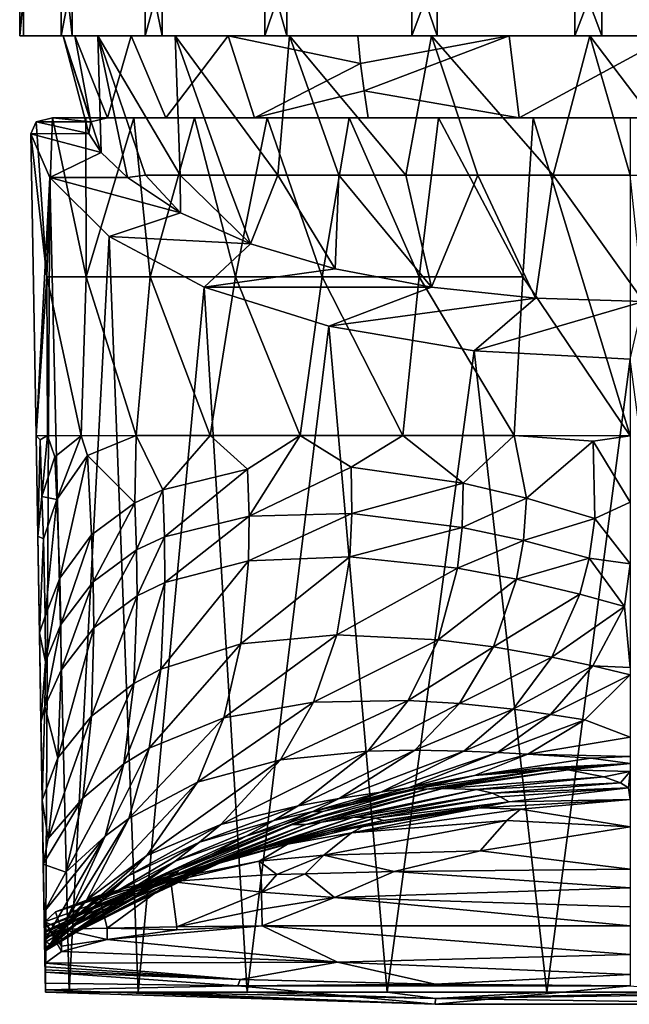
# Model space of a CAD drawing. Extents: x -35 to 135, y -202 to 0.
# Drawn here: x 78 to 100, y -59 to -23 of the extents above; entities that cross this region are included whole.
import ezdxf

# ---------------------------------------------------------------- set-up
doc = ezdxf.new("R2010")
doc.units = 0
doc.header["$MEASUREMENT"] = 0
doc.layers.add('LAYER00001', color=7, linetype='Continuous')

msp = doc.modelspace()

# ---------------------------------------------------------------- linework, layer by layer
at = {"layer": 'LAYER00001', "color": 253}
for points in [[(77.782, -8, 3.552), (77.648, -8, -2.574), (77.782, -24, 3.552)], [(77.782, -24, 3.552), (77.648, -8, -2.574), (77.648, -24, -2.574)], [(77.648, -8, -2.574), (79.171, -8, -8.509), (77.648, -24, -2.574)], [(77.648, -24, -2.574), (79.171, -8, -8.509), (79.171, -24, -8.509)], [(79.564, -8, 9.414), (77.782, -8, 3.552), (79.564, -24, 9.414)], [(79.564, -24, 9.414), (77.782, -8, 3.552), (77.782, -24, 3.552)], [(79.171, -8, -8.509), (82.239, -8, -13.813), (79.171, -24, -8.509)], [(79.171, -24, -8.509), (82.239, -8, -13.813), (82.239, -24, -13.813)], [(82.862, -8, 14.579), (79.564, -8, 9.414), (82.862, -24, 14.579)], [(82.862, -24, 14.579), (79.564, -8, 9.414), (79.564, -24, 9.414)], [(82.239, -8, -13.813), (86.625, -8, -18.093), (82.239, -24, -13.813)], [(82.239, -24, -13.813), (86.625, -8, -18.093), (86.625, -24, -18.093)], [(87.431, -8, 18.662), (82.862, -8, 14.579), (87.431, -24, 18.662)], [(87.431, -24, 18.662), (82.862, -8, 14.579), (82.862, -24, 14.579)], [(86.625, -8, -18.093), (92.002, -8, -21.031), (86.625, -24, -18.093)], [(86.625, -24, -18.093), (92.002, -8, -21.031), (92.002, -24, -21.031)], [(92.932, -8, 21.361), (87.431, -8, 18.662), (92.932, -24, 21.361)], [(92.932, -24, 21.361), (87.431, -8, 18.662), (87.431, -24, 18.662)], [(92.002, -8, -21.031), (97.973, -8, -22.408), (92.002, -24, -21.031)], [(92.002, -24, -21.031), (97.973, -8, -22.408), (97.973, -24, -22.408)], [(98.957, -8, 22.476), (92.932, -8, 21.361), (98.957, -24, 22.476)], [(98.957, -24, 22.476), (92.932, -8, 21.361), (92.932, -24, 21.361)], [(97.973, -8, -22.408), (104.093, -8, -22.124), (97.973, -24, -22.408)], [(97.973, -24, -22.408), (104.093, -8, -22.124), (104.093, -24, -22.124)], [(105.06, -8, 21.924), (98.957, -8, 22.476), (105.06, -24, 21.924)], [(105.06, -24, 21.924), (98.957, -8, 22.476), (98.957, -24, 22.476)], [(79.171, -24, -8.509), (79.664, -24, -4.42), (77.648, -24, -2.574)], [(77.648, -24, -2.574), (79.664, -24, -4.42), (79.242, -24, 1.489)], [(77.648, -24, -2.574), (79.242, -24, 1.489), (77.782, -24, 3.552)], [(77.782, -24, 3.552), (79.242, -24, 1.489), (80.503, -24, 7.277)], [(77.782, -24, 3.552), (80.503, -24, 7.277), (79.564, -24, 9.414)], [(79.664, -24, -4.42), (79.171, -24, -8.509), (81.733, -24, -9.97)], [(81.733, -24, -9.97), (79.171, -24, -8.509), (82.239, -24, -13.813)], [(80.637, -28.263, 2.734), (80.503, -24, 7.277), (79.242, -24, 1.489)], [(79.664, -24, -4.42), (80.258, -27.139, -2.996), (79.242, -24, 1.489)], [(79.242, -24, 1.489), (80.258, -27.139, -2.996), (80.182, -27.566, -0.082)], [(80.637, -28.263, 2.734), (79.242, -24, 1.489), (80.182, -27.566, -0.082)], [(79.564, -24, 9.414), (80.503, -24, 7.277), (83.342, -24, 12.475)], [(79.564, -24, 9.414), (83.342, -24, 12.475), (82.862, -24, 14.579)], [(81.733, -24, -9.97), (80.869, -27, -5.881), (79.664, -24, -4.42)], [(79.664, -24, -4.42), (80.869, -27, -5.881), (80.258, -27.139, -2.996)], [(83.342, -24, 12.475), (80.503, -24, 7.277), (83.523, -29.097, 9.876)], [(80.637, -28.263, 2.734), (81.592, -29.184, 5.357), (80.503, -24, 7.277)], [(80.503, -24, 7.277), (81.592, -29.184, 5.357), (82.253, -29.097, 7.351)], [(83.523, -29.097, 9.876), (80.503, -24, 7.277), (82.253, -29.097, 7.351)], [(82.998, -27, -10.56), (80.869, -27, -5.881), (81.733, -24, -9.97)], [(81.733, -24, -9.97), (82.239, -24, -13.813), (85.281, -24, -14.713)], [(82.998, -27, -10.56), (81.733, -24, -9.97), (85.281, -24, -14.713)], [(85.281, -24, -14.713), (82.239, -24, -13.813), (86.625, -24, -18.093)], [(82.862, -24, 14.579), (83.342, -24, 12.475), (87.532, -24, 16.662)], [(82.862, -24, 14.579), (87.532, -24, 16.662), (87.431, -24, 18.662)], [(82.998, -27, -10.56), (85.281, -24, -14.713), (86.248, -27, -14.541)], [(87.1, -29.097, 14.233), (87.532, -24, 16.662), (83.342, -24, 12.475)], [(85.151, -29.097, 12.186), (83.342, -24, 12.475), (83.523, -29.097, 9.876)], [(85.151, -29.097, 12.186), (87.1, -29.097, 14.233), (83.342, -24, 12.475)], [(90.023, -24, -18.263), (90.13, -25.011, -18.067), (85.281, -24, -14.713)], [(85.281, -24, -14.713), (90.13, -25.011, -18.067), (86.248, -27, -14.541)], [(85.281, -24, -14.713), (86.625, -24, -18.093), (90.023, -24, -18.263)], [(90.023, -24, -18.263), (86.625, -24, -18.093), (92.002, -24, -21.031)], [(89.328, -29.097, 15.972), (87.532, -24, 16.662), (87.1, -29.097, 14.233)], [(87.431, -24, 18.662), (87.532, -24, 16.662), (92.731, -24, 19.5)], [(87.431, -24, 18.662), (92.731, -24, 19.5), (92.932, -24, 21.361)], [(92.731, -24, 19.5), (87.532, -24, 16.662), (91.787, -29.097, 17.365)], [(87.532, -24, 16.662), (89.328, -29.097, 15.972), (91.787, -29.097, 17.365)], [(90.13, -25.011, -18.067), (90.023, -24, -18.263), (95.572, -24, -20.334)], [(90.023, -24, -18.263), (92.002, -24, -21.031), (95.572, -24, -20.334)], [(90.13, -25.011, -18.067), (95.572, -24, -20.334), (90.257, -26.011, -17.834)], [(95.572, -24, -20.334), (95.934, -27, -19.597), (90.257, -26.011, -17.834)], [(92.731, -24, 19.5), (91.787, -29.097, 17.365), (94.424, -29.097, 18.382)], [(95.572, -24, -20.334), (92.002, -24, -21.031), (97.973, -24, -22.408)], [(98.52, -24, 20.758), (92.731, -24, 19.5), (97.181, -29.097, 19.001)], [(97.181, -29.097, 19.001), (92.731, -24, 19.5), (94.424, -29.097, 18.382)], [(92.932, -24, 21.361), (92.731, -24, 19.5), (98.52, -24, 20.758)], [(92.932, -24, 21.361), (98.52, -24, 20.758), (98.957, -24, 22.476)], [(95.572, -24, -20.334), (101.481, -24, -20.758), (95.934, -27, -19.597)], [(95.572, -24, -20.334), (97.973, -24, -22.408), (101.481, -24, -20.758)], [(101.481, -24, -20.758), (101.816, -27, -19.932), (95.934, -27, -19.597)], [(100, -29.097, 19.209), (98.52, -24, 20.758), (97.181, -29.097, 19.001)], [(101.481, -24, -20.758), (97.973, -24, -22.408), (104.093, -24, -22.124)], [(102.395, -29.097, 19.059), (104.428, -24, 20.334), (98.52, -24, 20.758)], [(100, -29.097, 19.209), (102.395, -29.097, 19.059), (98.52, -24, 20.758)], [(98.957, -24, 22.476), (98.52, -24, 20.758), (104.428, -24, 20.334)], [(98.957, -24, 22.476), (104.428, -24, 20.334), (105.06, -24, 21.924)], [(90.13, -25.011, -18.067), (90.257, -26.011, -17.834), (86.248, -27, -14.541)], [(86.248, -27, -14.541), (90.257, -26.011, -17.834), (90.404, -27, -17.564)], [(95.934, -27, -19.597), (90.404, -27, -17.564), (90.257, -26.011, -17.834)], [(80.258, -27.139, -2.996), (78.844, -27, -5.881), (78.25, -27.143, -2.953)], [(78.844, -27, -5.881), (78.637, -32.816, -4.661), (78.25, -27.143, -2.953)], [(78.844, -27, -5.881), (80.083, -32.816, -9.113), (78.637, -32.816, -4.661)], [(80.869, -27, -5.881), (78.844, -27, -5.881), (80.258, -27.139, -2.996)], [(80.07, -27, -9.241), (80.083, -32.816, -9.113), (78.844, -27, -5.881)], [(80.869, -27, -5.881), (80.07, -27, -9.241), (78.844, -27, -5.881)], [(82.998, -27, -10.56), (81.821, -27, -12.357), (80.07, -27, -9.241)], [(82.998, -27, -10.56), (80.07, -27, -9.241), (80.869, -27, -5.881)], [(80.07, -27, -9.241), (81.821, -27, -12.357), (80.083, -32.816, -9.113)], [(80.083, -32.816, -9.113), (81.821, -27, -12.357), (82.421, -32.816, -13.157)], [(86.248, -27, -14.541), (84.051, -27, -15.149), (81.821, -27, -12.357)], [(86.248, -27, -14.541), (81.821, -27, -12.357), (82.998, -27, -10.56)], [(81.821, -27, -12.357), (84.051, -27, -15.149), (82.421, -32.816, -13.157)], [(82.421, -32.816, -13.157), (84.051, -27, -15.149), (85.546, -32.816, -16.612)], [(86.248, -27, -14.541), (86.703, -27, -17.543), (84.051, -27, -15.149)], [(84.051, -27, -15.149), (86.703, -27, -17.543), (85.546, -32.816, -16.612)], [(85.546, -32.816, -16.612), (86.703, -27, -17.543), (88.726, -32.816, -18.976)], [(90.404, -27, -17.564), (86.703, -27, -17.543), (86.248, -27, -14.541)], [(86.703, -27, -17.543), (89.706, -27, -19.475), (88.726, -32.816, -18.976)], [(86.703, -27, -17.543), (90.404, -27, -17.564), (89.706, -27, -19.475)], [(88.726, -32.816, -18.976), (89.706, -27, -19.475), (92.273, -32.816, -20.721)], [(89.706, -27, -19.475), (92.981, -27, -20.893), (92.273, -32.816, -20.721)], [(89.706, -27, -19.475), (90.404, -27, -17.564), (95.934, -27, -19.597)], [(89.706, -27, -19.475), (95.934, -27, -19.597), (92.981, -27, -20.893)], [(92.273, -32.816, -20.721), (92.981, -27, -20.893), (96.073, -32.816, -21.791)], [(92.981, -27, -20.893), (96.443, -27, -21.759), (96.073, -32.816, -21.791)], [(92.981, -27, -20.893), (95.934, -27, -19.597), (96.443, -27, -21.759)], [(96.443, -27, -21.759), (95.934, -27, -19.597), (101.816, -27, -19.932)], [(96.073, -32.816, -21.791), (96.443, -27, -21.759), (100, -38.631, -22.253)], [(100, -38.631, -22.253), (96.443, -27, -21.759), (100, -27, -22.05)], [(96.443, -27, -21.759), (101.816, -27, -19.932), (100, -27, -22.05)], [(80.182, -27.566, -0.082), (78.25, -27.143, -2.953), (78.06, -27.582, 0)], [(78.06, -27.582, 0), (78.25, -27.143, -2.953), (78.637, -32.816, -4.661)], [(80.258, -27.139, -2.996), (78.25, -27.143, -2.953), (80.182, -27.566, -0.082)], [(80.182, -27.566, -0.082), (78.06, -27.582, 0), (80.637, -28.263, 2.734)], [(80.637, -28.263, 2.734), (78.06, -27.582, 0), (78.752, -29.184, 5.357)], [(78.06, -27.582, 0), (78.247, -38.631, 0), (78.752, -29.184, 5.357)], [(78.06, -27.582, 0), (78.637, -32.816, -4.661), (78.247, -38.631, 0)], [(81.592, -29.184, 5.357), (80.637, -28.263, 2.734), (78.752, -29.184, 5.357)], [(78.752, -29.184, 5.357), (78.247, -38.631, 0), (78.592, -59, 0)], [(79.459, -59, 6.031), (78.752, -29.184, 5.357), (78.592, -59, 0)], [(78.752, -29.184, 5.357), (83.533, -30.477, 8.555), (81.592, -29.184, 5.357)], [(80.919, -31.343, 10.7), (83.533, -30.477, 8.555), (78.752, -29.184, 5.357)], [(79.459, -59, 6.031), (80.919, -31.343, 10.7), (78.752, -29.184, 5.357)], [(81.592, -29.184, 5.357), (83.533, -30.477, 8.555), (82.253, -29.097, 7.351)], [(83.523, -29.097, 9.876), (82.253, -29.097, 7.351), (83.533, -30.477, 8.555)], [(86.101, -31.605, 11.347), (83.523, -29.097, 9.876), (83.533, -30.477, 8.555)], [(86.101, -31.605, 11.347), (85.151, -29.097, 12.186), (83.523, -29.097, 9.876)], [(86.101, -31.605, 11.347), (87.1, -29.097, 14.233), (85.151, -29.097, 12.186)], [(86.101, -31.605, 11.347), (89.202, -32.525, 13.625), (87.1, -29.097, 14.233)], [(87.1, -29.097, 14.233), (89.202, -32.525, 13.625), (89.328, -29.097, 15.972)], [(89.202, -32.525, 13.625), (92.723, -33.2, 15.296), (89.328, -29.097, 15.972)], [(89.328, -29.097, 15.972), (92.723, -33.2, 15.296), (91.787, -29.097, 17.365)], [(91.787, -29.097, 17.365), (92.723, -33.2, 15.296), (94.424, -29.097, 18.382)], [(94.424, -29.097, 18.382), (92.723, -33.2, 15.296), (96.533, -33.603, 16.293)], [(97.181, -29.097, 19.001), (94.424, -29.097, 18.382), (96.533, -33.603, 16.293)], [(100.482, -33.715, 16.571), (97.181, -29.097, 19.001), (96.533, -33.603, 16.293)], [(100.482, -33.715, 16.571), (100, -29.097, 19.209), (97.181, -29.097, 19.001)], [(86.101, -31.605, 11.347), (83.533, -30.477, 8.555), (80.919, -31.343, 10.7)], [(79.459, -59, 6.031), (81.991, -59, 11.574), (80.919, -31.343, 10.7)], [(86.101, -31.605, 11.347), (80.919, -31.343, 10.7), (84.403, -33.199, 15.295)], [(80.919, -31.343, 10.7), (81.991, -59, 11.574), (84.403, -33.199, 15.295)], [(86.101, -31.605, 11.347), (84.403, -33.199, 15.295), (89.202, -32.525, 13.625)], [(84.403, -33.199, 15.295), (92.723, -33.2, 15.296), (89.202, -32.525, 13.625)], [(78.637, -32.816, -4.661), (78.665, -38.629, -4.343), (78.247, -38.631, 0)], [(80.083, -32.816, -9.113), (79.903, -38.631, -8.516), (78.637, -32.816, -4.661)], [(79.903, -38.631, -8.516), (78.665, -38.629, -4.343), (78.637, -32.816, -4.661)], [(81.914, -38.625, -12.363), (79.903, -38.631, -8.516), (80.083, -32.816, -9.113)], [(81.914, -38.625, -12.363), (80.083, -32.816, -9.113), (82.421, -32.816, -13.157)], [(81.914, -38.625, -12.363), (82.421, -32.816, -13.157), (84.619, -38.625, -15.735)], [(84.619, -38.625, -15.735), (82.421, -32.816, -13.157), (85.546, -32.816, -16.612)], [(84.619, -38.625, -15.735), (85.546, -32.816, -16.612), (87.915, -38.63, -18.503)], [(87.915, -38.63, -18.503), (85.546, -32.816, -16.612), (88.726, -32.816, -18.976)], [(87.915, -38.63, -18.503), (88.726, -32.816, -18.976), (91.672, -38.627, -20.558)], [(91.672, -38.627, -20.558), (88.726, -32.816, -18.976), (92.273, -32.816, -20.721)], [(91.672, -38.627, -20.558), (92.273, -32.816, -20.721), (95.75, -38.624, -21.825)], [(95.75, -38.624, -21.825), (92.273, -32.816, -20.721), (96.073, -32.816, -21.791)], [(95.75, -38.624, -21.825), (96.073, -32.816, -21.791), (100, -38.631, -22.253)], [(84.403, -33.199, 15.295), (81.991, -59, 11.574), (85.981, -59, 16.179)], [(88.963, -34.625, 18.823), (92.723, -33.2, 15.296), (84.403, -33.199, 15.295)], [(84.403, -33.199, 15.295), (85.981, -59, 16.179), (88.963, -34.625, 18.823)], [(88.963, -34.625, 18.823), (96.533, -33.603, 16.293), (92.723, -33.2, 15.296)], [(94.284, -35.522, 21.043), (96.533, -33.603, 16.293), (88.963, -34.625, 18.823)], [(100.482, -33.715, 16.571), (96.533, -33.603, 16.293), (94.284, -35.522, 21.043)], [(100, -35.828, 21.8), (100.482, -33.715, 16.571), (94.284, -35.522, 21.043)], [(88.963, -34.625, 18.823), (85.981, -59, 16.179), (91.107, -59, 19.473)], [(88.963, -34.625, 18.823), (91.107, -59, 19.473), (94.284, -35.522, 21.043)], [(94.284, -35.522, 21.043), (91.107, -59, 19.473), (96.953, -59, 21.19)], [(94.284, -35.522, 21.043), (96.953, -59, 21.19), (100, -35.828, 21.8)], [(100, -35.828, 21.8), (96.953, -59, 21.19), (103.047, -59, 21.19)], [(78.665, -38.629, -4.343), (78.394, -38.789, -2.562), (78.247, -38.631, 0)], [(78.247, -38.631, 0), (78.309, -42.311, -0.363), (78.592, -59, 0)], [(78.309, -42.311, -0.363), (78.247, -38.631, 0), (78.394, -38.789, -2.562)], [(78.463, -40.857, -2.822), (78.309, -42.311, -0.363), (78.394, -38.789, -2.562)], [(78.665, -38.629, -4.343), (78.463, -40.857, -2.822), (78.394, -38.789, -2.562)], [(78.665, -38.629, -4.343), (78.933, -39.4, -5.496), (78.463, -40.857, -2.822)], [(79.903, -38.631, -8.516), (78.933, -39.4, -5.496), (78.665, -38.629, -4.343)], [(79.903, -38.631, -8.516), (79.002, -40.97, -5.674), (78.933, -39.4, -5.496)], [(79.903, -38.631, -8.516), (80.135, -39.355, -9.049), (79.002, -40.97, -5.674)], [(81.914, -38.625, -12.363), (80.135, -39.355, -9.049), (79.903, -38.631, -8.516)], [(81.914, -38.625, -12.363), (81.859, -41.089, -12.312), (80.135, -39.355, -9.049)], [(81.914, -38.625, -12.363), (82.886, -40.609, -13.774), (81.859, -41.089, -12.312)], [(81.914, -38.625, -12.363), (84.619, -38.625, -15.735), (82.886, -40.609, -13.774)], [(85.989, -39.858, -17.058), (82.886, -40.609, -13.774), (84.619, -38.625, -15.735)], [(87.915, -38.63, -18.503), (85.989, -39.858, -17.058), (84.619, -38.625, -15.735)], [(87.915, -38.63, -18.503), (86.045, -41.573, -17.274), (85.989, -39.858, -17.058)], [(87.915, -38.63, -18.503), (89.779, -39.788, -19.694), (86.045, -41.573, -17.274)], [(87.915, -38.63, -18.503), (91.672, -38.627, -20.558), (89.779, -39.788, -19.694)], [(89.779, -39.788, -19.694), (91.672, -38.627, -20.558), (93.888, -40.372, -21.483)], [(91.672, -38.627, -20.558), (95.75, -38.624, -21.825), (93.888, -40.372, -21.483)], [(93.888, -40.372, -21.483), (95.75, -38.624, -21.825), (96.202, -40.921, -22.133)], [(95.75, -38.624, -21.825), (100, -38.631, -22.253), (98.643, -38.835, -22.214)], [(96.202, -40.921, -22.133), (95.75, -38.624, -21.825), (98.643, -38.835, -22.214)], [(96.202, -40.921, -22.133), (98.643, -38.835, -22.214), (98.705, -41.658, -22.604)], [(100, -38.631, -22.253), (100, -41.066, -22.504), (98.643, -38.835, -22.214)], [(98.643, -38.835, -22.214), (100, -41.066, -22.504), (98.705, -41.658, -22.604)], [(79.002, -40.97, -5.674), (78.463, -40.857, -2.822), (78.933, -39.4, -5.496)], [(79.002, -40.97, -5.674), (80.135, -39.355, -9.049), (79.117, -43.845, -6.014)], [(79.117, -43.845, -6.014), (80.135, -39.355, -9.049), (80.277, -42.257, -9.362)], [(81.859, -41.089, -12.312), (80.277, -42.257, -9.362), (80.135, -39.355, -9.049)], [(82.947, -42.329, -13.986), (82.886, -40.609, -13.774), (85.989, -39.858, -17.058)], [(86.045, -41.573, -17.274), (82.947, -42.329, -13.986), (85.989, -39.858, -17.058)], [(86.045, -41.573, -17.274), (89.779, -39.788, -19.694), (89.812, -41.481, -19.932)], [(89.779, -39.788, -19.694), (93.888, -40.372, -21.483), (89.812, -41.481, -19.932)], [(82.886, -40.609, -13.774), (81.921, -42.81, -12.523), (81.859, -41.089, -12.312)], [(82.947, -42.329, -13.986), (81.921, -42.81, -12.523), (82.886, -40.609, -13.774)], [(89.812, -41.481, -19.932), (93.888, -40.372, -21.483), (93.848, -41.992, -21.79)], [(93.848, -41.992, -21.79), (93.888, -40.372, -21.483), (96.202, -40.921, -22.133)], [(78.515, -42.408, -3.017), (78.309, -42.311, -0.363), (78.463, -40.857, -2.822)], [(79.002, -40.97, -5.674), (78.515, -42.408, -3.017), (78.463, -40.857, -2.822)], [(78.585, -45.239, -3.398), (78.515, -42.408, -3.017), (79.002, -40.97, -5.674)], [(78.585, -45.239, -3.398), (79.002, -40.97, -5.674), (79.117, -43.845, -6.014)], [(96.093, -42.472, -22.506), (93.848, -41.992, -21.79), (96.202, -40.921, -22.133)], [(98.705, -41.658, -22.604), (96.093, -42.472, -22.506), (96.202, -40.921, -22.133)], [(100, -43.326, -23.212), (98.705, -41.658, -22.604), (100, -41.066, -22.504)], [(80.277, -42.257, -9.362), (81.859, -41.089, -12.312), (80.337, -43.977, -9.575)], [(81.859, -41.089, -12.312), (81.921, -42.81, -12.523), (80.337, -43.977, -9.575)], [(86.045, -41.573, -17.274), (82.96, -44.002, -14.242), (82.947, -42.329, -13.986)], [(86.025, -43.213, -17.563), (82.96, -44.002, -14.242), (86.045, -41.573, -17.274)], [(89.734, -43.063, -20.275), (86.025, -43.213, -17.563), (89.812, -41.481, -19.932)], [(86.025, -43.213, -17.563), (86.045, -41.573, -17.274), (89.812, -41.481, -19.932)], [(89.734, -43.063, -20.275), (89.812, -41.481, -19.932), (93.848, -41.992, -21.79)], [(96.093, -42.472, -22.506), (98.705, -41.658, -22.604), (98.5, -43.113, -23.068)], [(100, -43.326, -23.212), (98.5, -43.113, -23.068), (98.705, -41.658, -22.604)], [(93.672, -43.476, -22.227), (89.734, -43.063, -20.275), (93.848, -41.992, -21.79)], [(93.672, -43.476, -22.227), (93.848, -41.992, -21.79), (96.093, -42.472, -22.506)], [(78.592, -59, 0), (78.309, -42.311, -0.363), (78.369, -45.851, -1.436)], [(78.369, -45.851, -1.436), (78.309, -42.311, -0.363), (78.515, -42.408, -3.017)], [(78.369, -45.851, -1.436), (78.515, -42.408, -3.017), (78.585, -45.239, -3.398)], [(79.16, -45.547, -6.243), (79.117, -43.845, -6.014), (80.277, -42.257, -9.362)], [(80.337, -43.977, -9.575), (79.16, -45.547, -6.243), (80.277, -42.257, -9.362)], [(81.921, -42.81, -12.523), (82.947, -42.329, -13.986), (81.944, -44.492, -12.771)], [(82.947, -42.329, -13.986), (82.96, -44.002, -14.242), (81.944, -44.492, -12.771)], [(95.842, -43.883, -23.012), (93.672, -43.476, -22.227), (96.093, -42.472, -22.506)], [(98.5, -43.113, -23.068), (95.842, -43.883, -23.012), (96.093, -42.472, -22.506)], [(80.366, -45.665, -9.817), (80.337, -43.977, -9.575), (81.921, -42.81, -12.523)], [(81.944, -44.492, -12.771), (80.366, -45.665, -9.817), (81.921, -42.81, -12.523)], [(86.025, -43.213, -17.563), (85.742, -46.25, -18.37), (82.813, -47.175, -14.921)], [(86.025, -43.213, -17.563), (82.813, -47.175, -14.921), (82.96, -44.002, -14.242)], [(89.265, -45.916, -21.258), (85.742, -46.25, -18.37), (89.734, -43.063, -20.275)], [(89.734, -43.063, -20.275), (85.742, -46.25, -18.37), (86.025, -43.213, -17.563)], [(89.734, -43.063, -20.275), (93.672, -43.476, -22.227), (89.265, -45.916, -21.258)], [(95.842, -43.883, -23.012), (98.5, -43.113, -23.068), (98.156, -44.432, -23.661)], [(99.796, -44.888, -24.014), (98.156, -44.432, -23.661), (98.5, -43.113, -23.068)], [(100, -43.326, -23.212), (99.796, -44.888, -24.014), (98.5, -43.113, -23.068)], [(92.971, -46.099, -23.428), (89.265, -45.916, -21.258), (93.672, -43.476, -22.227)], [(93.672, -43.476, -22.227), (95.842, -43.883, -23.012), (92.971, -46.099, -23.428)], [(100, -43.326, -23.212), (100, -47.115, -25.768), (99.796, -44.888, -24.014)], [(78.585, -45.239, -3.398), (79.117, -43.845, -6.014), (78.596, -46.909, -3.658)], [(79.16, -45.547, -6.243), (78.596, -46.909, -3.658), (79.117, -43.845, -6.014)], [(92.971, -46.099, -23.428), (95.842, -43.883, -23.012), (94.994, -46.36, -24.353)], [(95.842, -43.883, -23.012), (98.156, -44.432, -23.661), (94.994, -46.36, -24.353)], [(79.17, -47.217, -6.503), (79.16, -45.547, -6.243), (80.337, -43.977, -9.575)], [(80.366, -45.665, -9.817), (79.17, -47.217, -6.503), (80.337, -43.977, -9.575)], [(82.96, -44.002, -14.242), (82.813, -47.175, -14.921), (81.832, -47.7, -13.415)], [(81.944, -44.492, -12.771), (82.96, -44.002, -14.242), (81.832, -47.7, -13.415)], [(80.366, -45.665, -9.817), (81.944, -44.492, -12.771), (80.283, -48.902, -10.434)], [(81.944, -44.492, -12.771), (81.832, -47.7, -13.415), (80.283, -48.902, -10.434)], [(94.994, -46.36, -24.353), (98.156, -44.432, -23.661), (97.132, -46.735, -25.168)], [(97.132, -46.735, -25.168), (98.156, -44.432, -23.661), (99.796, -44.888, -24.014)], [(97.132, -46.735, -25.168), (99.796, -44.888, -24.014), (98.633, -47.052, -25.652)], [(99.796, -44.888, -24.014), (100, -47.115, -25.768), (98.633, -47.052, -25.652)], [(78.369, -45.851, -1.436), (78.585, -45.239, -3.398), (78.596, -46.909, -3.658)], [(79.16, -45.547, -6.243), (78.57, -48.543, -3.951), (78.596, -46.909, -3.658)], [(79.17, -47.217, -6.503), (78.57, -48.543, -3.951), (79.16, -45.547, -6.243)], [(80.283, -48.902, -10.434), (79.05, -50.417, -7.155), (80.366, -45.665, -9.817)], [(80.366, -45.665, -9.817), (79.05, -50.417, -7.155), (79.17, -47.217, -6.503)], [(78.425, -49.113, -3.18), (78.592, -59, 0), (78.369, -45.851, -1.436)], [(78.369, -45.851, -1.436), (78.596, -46.909, -3.658), (78.425, -49.113, -3.18)], [(88.409, -48.386, -22.605), (85.121, -48.954, -19.495), (89.265, -45.916, -21.258)], [(85.121, -48.954, -19.495), (85.742, -46.25, -18.37), (89.265, -45.916, -21.258)], [(88.409, -48.386, -22.605), (89.265, -45.916, -21.258), (92.971, -46.099, -23.428)], [(88.409, -48.386, -22.605), (92.971, -46.099, -23.428), (91.867, -48.323, -25.01)], [(92.971, -46.099, -23.428), (94.994, -46.36, -24.353), (91.867, -48.323, -25.01)], [(85.121, -48.954, -19.495), (82.384, -50.068, -15.865), (85.742, -46.25, -18.37)], [(85.742, -46.25, -18.37), (82.384, -50.068, -15.865), (82.813, -47.175, -14.921)], [(91.867, -48.323, -25.01), (94.994, -46.36, -24.353), (93.745, -48.439, -26.072)], [(93.745, -48.439, -26.072), (94.994, -46.36, -24.353), (97.132, -46.735, -25.168)], [(93.745, -48.439, -26.072), (97.132, -46.735, -25.168), (95.715, -48.646, -27.047)], [(97.132, -46.735, -25.168), (98.633, -47.052, -25.652), (95.715, -48.646, -27.047)], [(78.596, -46.909, -3.658), (78.57, -48.543, -3.951), (78.425, -49.113, -3.18)], [(82.813, -47.175, -14.921), (82.384, -50.068, -15.865), (81.456, -50.646, -14.309)], [(81.832, -47.7, -13.415), (82.813, -47.175, -14.921), (81.456, -50.646, -14.309)], [(95.715, -48.646, -27.047), (98.633, -47.052, -25.652), (97.084, -48.833, -27.656)], [(100.002, -47.38, -26.043), (97.084, -48.833, -27.656), (98.633, -47.052, -25.652)], [(98.633, -47.052, -25.652), (100, -47.115, -25.768), (100.002, -47.38, -26.043)], [(79.17, -47.217, -6.503), (79.05, -50.417, -7.155), (78.57, -48.543, -3.951)], [(97.084, -48.833, -27.656), (100.002, -47.38, -26.043), (98.337, -49.029, -28.172)], [(100, -49.667, -29.543), (98.337, -49.029, -28.172), (100.002, -47.38, -26.043)], [(81.832, -47.7, -13.415), (81.456, -50.646, -14.309), (79.954, -51.894, -11.285)], [(79.954, -51.894, -11.285), (80.283, -48.902, -10.434), (81.832, -47.7, -13.415)], [(78.425, -49.113, -3.18), (78.57, -48.543, -3.951), (78.473, -51.972, -5.526)], [(79.05, -50.417, -7.155), (78.473, -51.972, -5.526), (78.57, -48.543, -3.951)], [(84.154, -51.312, -20.949), (85.121, -48.954, -19.495), (88.409, -48.386, -22.605)], [(84.154, -51.312, -20.949), (88.409, -48.386, -22.605), (87.191, -50.496, -24.296)], [(88.409, -48.386, -22.605), (91.867, -48.323, -25.01), (87.191, -50.496, -24.296)], [(90.39, -50.176, -26.945), (87.191, -50.496, -24.296), (91.867, -48.323, -25.01)], [(91.867, -48.323, -25.01), (93.745, -48.439, -26.072), (90.39, -50.176, -26.945)], [(90.39, -50.176, -26.945), (93.745, -48.439, -26.072), (92.117, -50.142, -28.15)], [(93.745, -48.439, -26.072), (95.715, -48.646, -27.047), (92.117, -50.142, -28.15)], [(92.117, -50.142, -28.15), (95.715, -48.646, -27.047), (93.91, -50.174, -29.292)], [(95.715, -48.646, -27.047), (97.084, -48.833, -27.656), (93.91, -50.174, -29.292)], [(80.283, -48.902, -10.434), (79.954, -51.894, -11.285), (78.692, -53.381, -8.032)], [(79.05, -50.417, -7.155), (80.283, -48.902, -10.434), (78.692, -53.381, -8.032)], [(84.154, -51.312, -20.949), (81.639, -52.648, -17.108), (85.121, -48.954, -19.495)], [(82.384, -50.068, -15.865), (85.121, -48.954, -19.495), (81.639, -52.648, -17.108)], [(93.91, -50.174, -29.292), (97.084, -48.833, -27.656), (95.142, -50.225, -30.03)], [(97.084, -48.833, -27.656), (98.337, -49.029, -28.172), (95.142, -50.225, -30.03)], [(78.425, -49.113, -3.18), (78.473, -51.972, -5.526), (78.592, -59, 0)], [(95.142, -50.225, -30.03), (98.337, -49.029, -28.172), (96.259, -50.285, -30.675)], [(96.259, -50.285, -30.675), (98.337, -49.029, -28.172), (100, -49.667, -29.543)], [(100, -50.373, -31.783), (96.259, -50.285, -30.675), (100, -49.667, -29.543)], [(81.639, -52.648, -17.108), (80.777, -53.291, -15.49), (82.384, -50.068, -15.865)], [(81.456, -50.646, -14.309), (82.384, -50.068, -15.865), (80.777, -53.291, -15.49)], [(78.692, -53.381, -8.032), (78.473, -51.972, -5.526), (79.05, -50.417, -7.155)], [(87.191, -50.496, -24.296), (90.39, -50.176, -26.945), (85.015, -52.863, -27.087)], [(85.015, -52.863, -27.087), (90.39, -50.176, -26.945), (87.848, -52.178, -30.083)], [(87.848, -52.178, -30.083), (92.117, -50.142, -28.15), (89.345, -51.917, -31.505)], [(87.848, -52.178, -30.083), (90.39, -50.176, -26.945), (92.117, -50.142, -28.15)], [(92.117, -50.142, -28.15), (93.91, -50.174, -29.292), (89.345, -51.917, -31.505)], [(89.345, -51.917, -31.505), (93.91, -50.174, -29.292), (90.865, -51.677, -32.905)], [(90.865, -51.677, -32.905), (93.91, -50.174, -29.292), (95.142, -50.225, -30.03)], [(91.883, -51.515, -33.845), (90.865, -51.677, -32.905), (95.142, -50.225, -30.03)], [(96.259, -50.285, -30.675), (91.883, -51.515, -33.845), (95.142, -50.225, -30.03)], [(91.883, -51.515, -33.845), (96.259, -50.285, -30.675), (94.305, -51.073, -34.195)], [(96.259, -50.285, -30.675), (98.557, -50.435, -31.961), (94.305, -51.073, -34.195)], [(98.557, -50.435, -31.961), (100, -50.63, -34.195), (94.305, -51.073, -34.195)], [(100, -50.373, -31.783), (98.557, -50.435, -31.961), (96.259, -50.285, -30.675)], [(100, -50.373, -31.783), (100, -50.63, -34.195), (98.557, -50.435, -31.961)], [(79.34, -54.604, -12.403), (79.954, -51.894, -11.285), (81.456, -50.646, -14.309)], [(79.34, -54.604, -12.403), (81.456, -50.646, -14.309), (80.777, -53.291, -15.49)], [(84.154, -51.312, -20.949), (87.191, -50.496, -24.296), (82.303, -54.002, -23.433)], [(82.303, -54.002, -23.433), (87.191, -50.496, -24.296), (85.015, -52.863, -27.087)], [(100, -50.63, -34.195), (96.626, -50.806, -35.148), (94.305, -51.073, -34.195)], [(97.126, -50.821, -39.812), (94.305, -51.073, -34.195), (96.626, -50.806, -35.148)], [(100, -50.63, -34.195), (97.126, -50.821, -39.812), (96.626, -50.806, -35.148)], [(100, -50.63, -34.195), (97.725, -50.861, -45.329), (97.126, -50.821, -39.812)], [(100, -50.63, -34.195), (100, -50.919, -51.367), (97.725, -50.861, -45.329)], [(88.747, -52.39, -34.195), (89.816, -52.061, -34.128), (94.305, -51.073, -34.195)], [(88.747, -52.39, -34.195), (94.305, -51.073, -34.195), (92.049, -51.559, -35.629)], [(89.816, -52.061, -34.128), (91.883, -51.515, -33.845), (94.305, -51.073, -34.195)], [(92.049, -51.559, -35.629), (94.305, -51.073, -34.195), (97.126, -50.821, -39.812)], [(97.126, -50.821, -39.812), (92.549, -51.574, -40.292), (92.049, -51.559, -35.629)], [(92.549, -51.574, -40.292), (97.126, -50.821, -39.812), (97.725, -50.861, -45.329)], [(97.725, -50.861, -45.329), (93.129, -51.546, -45.81), (92.549, -51.574, -40.292)], [(93.129, -51.546, -45.81), (97.725, -50.861, -45.329), (99.04, -51.117, -56.979)], [(99.04, -51.117, -56.979), (94.379, -51.581, -57.465), (93.129, -51.546, -45.81)], [(94.379, -51.581, -57.465), (99.04, -51.117, -56.979), (99.64, -51.343, -61.998)], [(97.725, -50.861, -45.329), (100, -50.919, -51.367), (99.04, -51.117, -56.979)], [(99.04, -51.117, -56.979), (100, -50.919, -51.367), (99.64, -51.343, -61.998)], [(99.64, -51.343, -61.998), (100, -50.919, -51.367), (99.937, -51.517, -64.311)], [(99.937, -51.517, -64.311), (100, -50.919, -51.367), (100, -51.954, -68.519)], [(84.154, -51.312, -20.949), (80.091, -55.638, -19.306), (81.639, -52.648, -17.108)], [(84.154, -51.312, -20.949), (82.303, -54.002, -23.433), (80.091, -55.638, -19.306)], [(89.816, -52.061, -34.128), (90.865, -51.677, -32.905), (91.883, -51.515, -33.845)], [(99.64, -51.343, -61.998), (94.954, -51.72, -62.485), (94.379, -51.581, -57.465)], [(94.954, -51.72, -62.485), (99.64, -51.343, -61.998), (99.937, -51.517, -64.311)], [(99.937, -51.517, -64.311), (95.237, -51.845, -64.799), (94.954, -51.72, -62.485)], [(95.237, -51.845, -64.799), (99.937, -51.517, -64.311), (95.569, -52.034, -67.398)], [(99.937, -51.517, -64.311), (100, -51.954, -68.519), (95.569, -52.034, -67.398)], [(78.513, -54.319, -8.386), (79.954, -51.894, -11.285), (79.34, -54.604, -12.403)], [(78.513, -54.319, -8.386), (78.692, -53.381, -8.032), (79.954, -51.894, -11.285)], [(88.747, -52.39, -34.195), (92.049, -51.559, -35.629), (87.632, -52.861, -36.099)], [(92.549, -51.574, -40.292), (87.632, -52.861, -36.099), (92.049, -51.559, -35.629)], [(88.127, -52.857, -40.763), (87.632, -52.861, -36.099), (92.549, -51.574, -40.292)], [(93.129, -51.546, -45.81), (88.693, -52.783, -46.282), (88.127, -52.857, -40.763)], [(93.129, -51.546, -45.81), (88.127, -52.857, -40.763), (92.549, -51.574, -40.292)], [(88.381, -52.384, -32.648), (90.865, -51.677, -32.905), (89.816, -52.061, -34.128)], [(88.381, -52.384, -32.648), (89.345, -51.917, -31.505), (90.865, -51.677, -32.905)], [(94.379, -51.581, -57.465), (88.693, -52.783, -46.282), (93.129, -51.546, -45.81)], [(94.379, -51.581, -57.465), (89.878, -52.593, -57.941), (88.693, -52.783, -46.282)], [(94.954, -51.72, -62.485), (89.878, -52.593, -57.941), (94.379, -51.581, -57.465)], [(89.878, -52.593, -57.941), (94.954, -51.72, -62.485), (90.413, -52.596, -62.964)], [(90.413, -52.596, -62.964), (94.954, -51.72, -62.485), (95.237, -51.845, -64.799)], [(90.671, -52.636, -65.279), (90.413, -52.596, -62.964), (95.237, -51.845, -64.799)], [(90.671, -52.636, -65.279), (95.237, -51.845, -64.799), (95.569, -52.034, -67.398)], [(78.592, -59, 0), (78.473, -51.972, -5.526), (78.513, -54.319, -8.386)], [(78.513, -54.319, -8.386), (78.473, -51.972, -5.526), (78.692, -53.381, -8.032)], [(84.236, -53.514, -28.055), (87.848, -52.178, -30.083), (86.955, -52.717, -31.158)], [(84.236, -53.514, -28.055), (85.015, -52.863, -27.087), (87.848, -52.178, -30.083)], [(86.955, -52.717, -31.158), (89.345, -51.917, -31.505), (88.381, -52.384, -32.648)], [(86.955, -52.717, -31.158), (87.848, -52.178, -30.083), (89.345, -51.917, -31.505)], [(88.747, -52.39, -34.195), (88.381, -52.384, -32.648), (89.816, -52.061, -34.128)], [(89.035, -53.13, -68.52), (90.97, -52.712, -67.88), (94.485, -52.249, -68.52)], [(89.035, -53.13, -68.52), (94.485, -52.249, -68.52), (90.311, -52.887, -68.825)], [(90.311, -52.887, -68.825), (94.485, -52.249, -68.52), (89.794, -53.168, -71.221)], [(89.794, -53.168, -71.221), (94.485, -52.249, -68.52), (95.985, -52.301, -70.101)], [(90.671, -52.636, -65.279), (95.569, -52.034, -67.398), (90.97, -52.712, -67.88)], [(90.97, -52.712, -67.88), (95.569, -52.034, -67.398), (94.485, -52.249, -68.52)], [(95.569, -52.034, -67.398), (100, -51.954, -68.519), (94.485, -52.249, -68.52)], [(94.485, -52.249, -68.52), (100, -51.954, -68.519), (95.985, -52.301, -70.101)], [(95.985, -52.301, -70.101), (100, -51.954, -68.519), (100, -52.944, -74.284)], [(88.747, -52.39, -34.195), (83.458, -54.549, -34.195), (87.287, -52.877, -33.937)], [(88.747, -52.39, -34.195), (87.632, -52.861, -36.099), (83.458, -54.549, -34.195)], [(85.499, -54.027, -58.408), (84.385, -54.461, -46.745), (89.878, -52.593, -57.941)], [(89.878, -52.593, -57.941), (84.385, -54.461, -46.745), (88.693, -52.783, -46.282)], [(90.413, -52.596, -62.964), (85.499, -54.027, -58.408), (89.878, -52.593, -57.941)], [(85.987, -53.867, -63.434), (85.499, -54.027, -58.408), (90.413, -52.596, -62.964)], [(85.936, -53.284, -32.377), (88.381, -52.384, -32.648), (87.287, -52.877, -33.937)], [(86.955, -52.717, -31.158), (88.381, -52.384, -32.648), (85.936, -53.284, -32.377)], [(85.987, -53.867, -63.434), (90.413, -52.596, -62.964), (90.671, -52.636, -65.279)], [(88.747, -52.39, -34.195), (87.287, -52.877, -33.937), (88.381, -52.384, -32.648)], [(89.794, -53.168, -71.221), (95.985, -52.301, -70.101), (95.482, -52.714, -72.495)], [(95.482, -52.714, -72.495), (95.985, -52.301, -70.101), (100, -52.944, -74.284)], [(80.777, -53.291, -15.49), (81.639, -52.648, -17.108), (79.341, -56.393, -17.582)], [(80.091, -55.638, -19.306), (79.341, -56.393, -17.582), (81.639, -52.648, -17.108)], [(82.303, -54.002, -23.433), (85.015, -52.863, -27.087), (81.617, -54.746, -24.313)], [(81.617, -54.746, -24.313), (85.015, -52.863, -27.087), (84.236, -53.514, -28.055)], [(83.338, -54.201, -29.16), (86.955, -52.717, -31.158), (85.936, -53.284, -32.377)], [(84.236, -53.514, -28.055), (86.955, -52.717, -31.158), (83.338, -54.201, -29.16)], [(83.841, -54.61, -41.224), (83.368, -54.688, -36.559), (88.127, -52.857, -40.763)], [(83.368, -54.688, -36.559), (87.632, -52.861, -36.099), (88.127, -52.857, -40.763)], [(83.458, -54.549, -34.195), (87.632, -52.861, -36.099), (83.368, -54.688, -36.559)], [(87.287, -52.877, -33.937), (83.458, -54.549, -34.195), (84.64, -53.969, -33.923)], [(84.385, -54.461, -46.745), (83.841, -54.61, -41.224), (88.693, -52.783, -46.282)], [(88.693, -52.783, -46.282), (83.841, -54.61, -41.224), (88.127, -52.857, -40.763)], [(84.64, -53.969, -33.923), (85.936, -53.284, -32.377), (87.287, -52.877, -33.937)], [(85.987, -53.867, -63.434), (90.671, -52.636, -65.279), (86.217, -53.809, -65.752)], [(89.035, -53.13, -68.52), (86.217, -53.809, -65.752), (90.671, -52.636, -65.279)], [(89.035, -53.13, -68.52), (90.311, -52.887, -68.825), (87.451, -53.579, -70.661)], [(89.794, -53.168, -71.221), (87.451, -53.579, -70.661), (90.311, -52.887, -68.825)], [(88.782, -53.982, -76.033), (95.482, -52.714, -72.495), (94.513, -53.824, -77.268)], [(88.782, -53.982, -76.033), (89.794, -53.168, -71.221), (95.482, -52.714, -72.495)], [(89.035, -53.13, -68.52), (90.671, -52.636, -65.279), (90.97, -52.712, -67.88)], [(95.482, -52.714, -72.495), (100, -52.944, -74.284), (94.513, -53.824, -77.268)], [(94.513, -53.824, -77.268), (100, -52.944, -74.284), (100, -54.498, -79.95)], [(79.34, -54.604, -12.403), (80.777, -53.291, -15.49), (78.543, -56.063, -11.648)], [(78.561, -57.137, -15.187), (78.543, -56.063, -11.648), (80.777, -53.291, -15.49)], [(79.341, -56.393, -17.582), (78.561, -57.137, -15.187), (80.777, -53.291, -15.49)], [(85.936, -53.284, -32.377), (84.64, -53.969, -33.923), (82.181, -55.024, -30.574)], [(82.181, -55.024, -30.574), (83.338, -54.201, -29.16), (85.936, -53.284, -32.377)], [(89.035, -53.13, -68.52), (83.708, -54.587, -68.52), (86.477, -53.752, -68.355)], [(89.035, -53.13, -68.52), (87.451, -53.579, -70.661), (83.708, -54.587, -68.52)], [(89.035, -53.13, -68.52), (86.477, -53.752, -68.355), (86.217, -53.809, -65.752)], [(87.451, -53.579, -70.661), (89.794, -53.168, -71.221), (86.414, -54.203, -75.497)], [(88.782, -53.982, -76.033), (86.414, -54.203, -75.497), (89.794, -53.168, -71.221)], [(80.817, -55.53, -25.325), (84.236, -53.514, -28.055), (83.338, -54.201, -29.16)], [(84.236, -53.514, -28.055), (80.817, -55.53, -25.325), (81.617, -54.746, -24.313)], [(81.59, -55.168, -74.324), (82.679, -54.908, -69.441), (87.451, -53.579, -70.661)], [(81.59, -55.168, -74.324), (87.451, -53.579, -70.661), (86.414, -54.203, -75.497)], [(87.451, -53.579, -70.661), (82.679, -54.908, -69.441), (83.708, -54.587, -68.52)], [(79.476, -56.453, -20.119), (82.303, -54.002, -23.433), (81.617, -54.746, -24.313)], [(82.303, -54.002, -23.433), (79.476, -56.453, -20.119), (80.091, -55.638, -19.306)], [(81.222, -55.808, -58.869), (80.189, -56.522, -47.201), (85.499, -54.027, -58.408)], [(85.499, -54.027, -58.408), (80.189, -56.522, -47.201), (84.385, -54.461, -46.745)], [(85.987, -53.867, -63.434), (81.222, -55.808, -58.869), (85.499, -54.027, -58.408)], [(85.987, -53.867, -63.434), (81.661, -55.483, -63.899), (81.222, -55.808, -58.869)], [(86.217, -53.809, -65.752), (81.864, -55.331, -66.218), (81.661, -55.483, -63.899)], [(85.987, -53.867, -63.434), (86.217, -53.809, -65.752), (81.661, -55.483, -63.899)], [(86.217, -53.809, -65.752), (83.708, -54.587, -68.52), (81.864, -55.331, -66.218)], [(82.181, -55.024, -30.574), (84.64, -53.969, -33.923), (83.458, -54.549, -34.195)], [(86.477, -53.752, -68.355), (83.708, -54.587, -68.52), (86.217, -53.809, -65.752)], [(88.782, -53.982, -76.033), (87.059, -54.697, -79.226), (86.414, -54.203, -75.497)], [(88.782, -53.982, -76.033), (88.098, -54.667, -79.338), (87.059, -54.697, -79.226)], [(91.353, -54.588, -79.627), (88.098, -54.667, -79.338), (88.782, -53.982, -76.033)], [(91.353, -54.588, -79.627), (88.782, -53.982, -76.033), (94.513, -53.824, -77.268)], [(91.353, -54.588, -79.627), (94.513, -53.824, -77.268), (100, -54.498, -79.95)], [(78.543, -56.063, -11.648), (78.592, -59, 0), (78.513, -54.319, -8.386)], [(78.513, -54.319, -8.386), (79.34, -54.604, -12.403), (78.543, -56.063, -11.648)], [(79.777, -56.47, -26.628), (80.817, -55.53, -25.325), (83.338, -54.201, -29.16)], [(83.338, -54.201, -29.16), (82.181, -55.024, -30.574), (79.777, -56.47, -26.628)], [(81.59, -55.168, -74.324), (86.414, -54.203, -75.497), (83.183, -54.946, -78.096)], [(83.183, -54.946, -78.096), (86.414, -54.203, -75.497), (86.491, -54.714, -79.16)], [(86.414, -54.203, -75.497), (87.059, -54.697, -79.226), (86.491, -54.714, -79.16)], [(78.567, -57.499, -34.195), (80.499, -56.17, -32.62), (83.458, -54.549, -34.195)], [(83.458, -54.549, -34.195), (79.257, -57.043, -37.01), (78.567, -57.499, -34.195)], [(83.708, -54.587, -68.52), (78.567, -56.604, -68.519), (81.864, -55.331, -66.218)], [(83.708, -54.587, -68.52), (82.679, -54.908, -69.441), (78.567, -56.604, -68.519)], [(80.817, -55.53, -25.325), (78.744, -57.304, -21.067), (81.617, -54.746, -24.313)], [(81.617, -54.746, -24.313), (78.744, -57.304, -21.067), (79.476, -56.453, -20.119)], [(79.257, -57.043, -37.01), (83.458, -54.549, -34.195), (83.368, -54.688, -36.559)], [(83.841, -54.61, -41.224), (79.686, -56.812, -41.678), (79.257, -57.043, -37.01)], [(83.841, -54.61, -41.224), (79.257, -57.043, -37.01), (83.368, -54.688, -36.559)], [(84.385, -54.461, -46.745), (79.686, -56.812, -41.678), (83.841, -54.61, -41.224)], [(84.385, -54.461, -46.745), (80.189, -56.522, -47.201), (79.686, -56.812, -41.678)], [(82.181, -55.024, -30.574), (83.458, -54.549, -34.195), (80.499, -56.17, -32.62)], [(86.491, -54.714, -79.16), (86.502, -55.336, -79.161), (83.183, -54.946, -78.096)], [(86.491, -54.714, -79.16), (87.059, -54.697, -79.226), (86.502, -55.336, -79.161)], [(88.098, -54.667, -79.338), (89.174, -55.533, -79.443), (86.502, -55.336, -79.161)], [(86.502, -55.336, -79.161), (87.059, -54.697, -79.226), (88.098, -54.667, -79.338)], [(89.174, -55.533, -79.443), (88.098, -54.667, -79.338), (91.353, -54.588, -79.627)], [(100, -55.187, -79.95), (89.174, -55.533, -79.443), (91.353, -54.588, -79.627)], [(100, -55.187, -79.95), (91.353, -54.588, -79.627), (100, -54.498, -79.95)], [(78.567, -56.425, -70.242), (78.567, -56.604, -68.519), (82.679, -54.908, -69.441)], [(78.953, -56.059, -72.852), (78.567, -56.425, -70.242), (82.679, -54.908, -69.441)], [(82.181, -55.024, -30.574), (80.499, -56.17, -32.62), (78.567, -57.499, -27.979)], [(82.181, -55.024, -30.574), (78.567, -57.499, -27.979), (79.777, -56.47, -26.628)], [(78.953, -56.059, -72.852), (82.679, -54.908, -69.441), (81.59, -55.168, -74.324)], [(80.552, -55.456, -75.88), (83.183, -54.946, -78.096), (80.846, -56.654, -76.207)], [(80.552, -55.456, -75.88), (81.59, -55.168, -74.324), (83.183, -54.946, -78.096)], [(80.846, -56.654, -76.207), (83.183, -54.946, -78.096), (83.406, -56.605, -78.204)], [(86.502, -55.336, -79.161), (83.406, -56.605, -78.204), (83.183, -54.946, -78.096)], [(81.864, -55.331, -66.218), (78.567, -56.604, -68.519), (80.145, -56.04, -66.403)], [(80.552, -55.456, -75.88), (78.953, -56.059, -72.852), (81.59, -55.168, -74.324)], [(80.552, -55.456, -75.88), (79.164, -56.691, -73.436), (78.953, -56.059, -72.852)], [(80.552, -55.456, -75.88), (80.846, -56.654, -76.207), (79.164, -56.691, -73.436)], [(81.661, -55.483, -63.899), (79.531, -56.615, -59.053), (81.222, -55.808, -58.869)], [(79.952, -56.225, -64.083), (79.531, -56.615, -59.053), (81.661, -55.483, -63.899)], [(81.661, -55.483, -63.899), (81.864, -55.331, -66.218), (79.952, -56.225, -64.083)], [(79.952, -56.225, -64.083), (81.864, -55.331, -66.218), (80.145, -56.04, -66.403)], [(86.502, -55.336, -79.161), (86.514, -55.957, -79.163), (83.406, -56.605, -78.204)], [(89.174, -55.533, -79.443), (86.514, -55.957, -79.163), (86.502, -55.336, -79.161)], [(100, -55.187, -79.95), (100, -55.876, -79.95), (89.174, -55.533, -79.443)], [(80.817, -55.53, -25.325), (79.777, -56.47, -26.628), (78.567, -57.499, -21.116)], [(80.817, -55.53, -25.325), (78.567, -57.499, -21.116), (78.744, -57.304, -21.067)], [(81.222, -55.808, -58.869), (78.567, -57.47, -44.668), (80.189, -56.522, -47.201)], [(79.531, -56.615, -59.053), (78.567, -57.47, -44.668), (81.222, -55.808, -58.869)], [(79.476, -56.453, -20.119), (78.762, -57.243, -18.361), (80.091, -55.638, -19.306)], [(78.762, -57.243, -18.361), (79.341, -56.393, -17.582), (80.091, -55.638, -19.306)], [(86.525, -56.578, -79.164), (86.514, -55.957, -79.163), (89.174, -55.533, -79.443)], [(86.525, -56.578, -79.164), (89.174, -55.533, -79.443), (100, -56.568, -79.95)], [(89.174, -55.533, -79.443), (100, -55.876, -79.95), (100, -56.568, -79.95)], [(78.543, -56.063, -11.648), (78.561, -57.137, -15.187), (78.592, -59, 0)], [(79.952, -56.225, -64.083), (80.145, -56.04, -66.403), (78.567, -56.814, -65.365)], [(80.145, -56.04, -66.403), (78.567, -56.765, -66.286), (78.567, -56.814, -65.365)], [(78.567, -56.604, -68.519), (78.567, -56.765, -66.286), (80.145, -56.04, -66.403)], [(79.164, -56.691, -73.436), (78.567, -56.425, -70.242), (78.953, -56.059, -72.852)], [(80.499, -56.17, -32.62), (78.567, -57.499, -31.304), (78.567, -57.499, -27.979)], [(78.567, -57.499, -34.195), (78.567, -57.499, -31.304), (80.499, -56.17, -32.62)], [(86.514, -55.957, -79.163), (86.525, -56.578, -79.164), (83.406, -56.605, -78.204)], [(78.762, -57.243, -18.361), (78.561, -57.137, -15.187), (79.341, -56.393, -17.582)], [(79.531, -56.615, -59.053), (79.952, -56.225, -64.083), (78.567, -57.041, -60.623)], [(78.567, -56.912, -63.432), (78.567, -57.041, -60.623), (79.952, -56.225, -64.083)], [(78.567, -56.912, -63.432), (79.952, -56.225, -64.083), (78.567, -56.814, -65.365)], [(78.592, -57.935, -70.247), (78.592, -58.071, -68.956), (78.567, -56.425, -70.242)], [(79.177, -57.514, -73.436), (78.592, -57.935, -70.247), (78.567, -56.425, -70.242)], [(78.567, -56.425, -70.242), (78.592, -58.071, -68.956), (78.567, -56.604, -68.519)], [(79.174, -57.319, -73.436), (79.177, -57.514, -73.436), (78.567, -56.425, -70.242)], [(79.174, -57.319, -73.436), (78.567, -56.425, -70.242), (79.164, -56.691, -73.436)], [(78.567, -57.499, -18.869), (79.476, -56.453, -20.119), (78.744, -57.304, -21.067)], [(78.567, -57.499, -18.869), (78.762, -57.243, -18.361), (79.476, -56.453, -20.119)], [(78.567, -57.499, -21.116), (79.777, -56.47, -26.628), (78.567, -57.499, -22.966)], [(79.777, -56.47, -26.628), (78.567, -57.499, -25.163), (78.567, -57.499, -22.966)], [(78.567, -57.499, -27.979), (78.567, -57.499, -25.163), (79.777, -56.47, -26.628)], [(80.189, -56.522, -47.201), (78.567, -57.47, -44.668), (79.686, -56.812, -41.678)], [(89.29, -57.903, -73.212), (80.851, -57.067, -76.205), (86.525, -56.578, -79.164)], [(80.851, -57.067, -76.205), (83.407, -56.714, -78.203), (86.525, -56.578, -79.164)], [(83.407, -56.714, -78.203), (83.406, -56.605, -78.204), (86.525, -56.578, -79.164)], [(100, -57.622, -75.487), (86.525, -56.578, -79.164), (100, -56.568, -79.95)], [(100, -57.622, -75.487), (89.29, -57.903, -73.212), (86.525, -56.578, -79.164)], [(78.567, -56.604, -68.519), (78.592, -58.071, -68.956), (78.592, -58.18, -67.663)], [(78.567, -56.765, -66.286), (78.567, -56.604, -68.519), (78.592, -58.18, -67.663)], [(79.531, -56.615, -59.053), (78.567, -57.407, -48.821), (78.567, -57.47, -44.668)], [(78.567, -57.18, -57.071), (78.567, -57.407, -48.821), (79.531, -56.615, -59.053)], [(78.567, -57.18, -57.071), (79.531, -56.615, -59.053), (78.567, -57.041, -60.623)], [(78.567, -56.765, -66.286), (78.592, -58.264, -66.367), (78.567, -56.814, -65.365)], [(78.567, -56.765, -66.286), (78.592, -58.18, -67.663), (78.592, -58.264, -66.367)], [(78.567, -57.491, -42.195), (79.686, -56.812, -41.678), (78.567, -57.47, -44.668)], [(78.567, -57.491, -42.195), (78.567, -57.499, -39.257), (79.686, -56.812, -41.678)], [(78.567, -57.499, -39.257), (79.257, -57.043, -37.01), (79.686, -56.812, -41.678)], [(78.592, -58.264, -66.367), (78.567, -56.912, -63.432), (78.567, -56.814, -65.365)], [(78.567, -57.041, -60.623), (78.567, -56.912, -63.432), (78.592, -58.264, -66.367)], [(80.851, -57.067, -76.205), (79.164, -56.691, -73.436), (80.846, -56.654, -76.207)], [(80.851, -57.067, -76.205), (79.174, -57.319, -73.436), (79.164, -56.691, -73.436)], [(83.407, -56.714, -78.203), (80.846, -56.654, -76.207), (83.406, -56.605, -78.204)], [(80.851, -57.067, -76.205), (80.846, -56.654, -76.207), (83.407, -56.714, -78.203)], [(78.592, -59, 0), (78.561, -57.137, -15.187), (78.567, -57.499, -18.869)], [(78.567, -57.499, -18.869), (78.561, -57.137, -15.187), (78.762, -57.243, -18.361)], [(78.567, -57.041, -60.623), (78.592, -58.673, -57.335), (78.567, -57.18, -57.071)], [(78.567, -57.041, -60.623), (78.592, -58.264, -66.367), (78.592, -58.673, -57.335)], [(78.567, -57.499, -37.636), (78.567, -57.499, -34.195), (79.257, -57.043, -37.01)], [(78.567, -57.499, -39.257), (78.567, -57.499, -37.636), (79.257, -57.043, -37.01)], [(78.592, -58.673, -57.335), (78.567, -57.407, -48.821), (78.567, -57.18, -57.071)], [(80.851, -57.067, -76.205), (79.177, -57.514, -73.436), (79.174, -57.319, -73.436)], [(79.177, -57.514, -73.436), (80.851, -57.067, -76.205), (89.29, -57.903, -73.212)], [(78.744, -57.304, -21.067), (78.567, -57.499, -21.116), (78.567, -57.499, -19.507)], [(78.567, -57.499, -18.869), (78.744, -57.304, -21.067), (78.567, -57.499, -19.507)], [(78.592, -58.918, -48.298), (78.567, -57.47, -44.668), (78.567, -57.407, -48.821)], [(78.592, -58.918, -48.298), (78.567, -57.407, -48.821), (78.592, -58.673, -57.335)], [(78.592, -59, -39.257), (78.567, -57.47, -44.668), (78.592, -58.918, -48.298)], [(78.592, -59, -39.257), (78.567, -57.491, -42.195), (78.567, -57.47, -44.668)], [(78.567, -57.499, -39.257), (78.567, -57.491, -42.195), (78.592, -59, -39.257)], [(78.567, -57.499, -19.507), (78.592, -59, -39.257), (78.592, -59, 0)], [(78.567, -57.499, -19.507), (78.592, -59, 0), (78.567, -57.499, -18.869)], [(78.567, -57.499, -19.507), (78.567, -57.499, -21.116), (78.592, -59, -39.257)], [(78.592, -59, -39.257), (78.567, -57.499, -21.116), (78.567, -57.499, -22.966)], [(78.567, -57.499, -25.163), (78.592, -59, -39.257), (78.567, -57.499, -22.966)], [(78.567, -57.499, -25.163), (78.567, -57.499, -27.979), (78.592, -59, -39.257)], [(78.592, -59, -39.257), (78.567, -57.499, -27.979), (78.567, -57.499, -31.304)], [(78.567, -57.499, -34.195), (78.592, -59, -39.257), (78.567, -57.499, -31.304)], [(78.567, -57.499, -34.195), (78.567, -57.499, -37.636), (78.592, -59, -39.257)], [(78.592, -59, -39.257), (78.567, -57.499, -37.636), (78.567, -57.499, -39.257)], [(79.177, -57.514, -73.436), (89.29, -57.903, -73.212), (78.592, -57.935, -70.247)], [(100, -57.622, -75.487), (100, -58.353, -70.961), (89.29, -57.903, -73.212)], [(85.725, -58.541, -66.382), (78.592, -57.935, -70.247), (89.29, -57.903, -73.212)], [(85.725, -58.541, -66.382), (78.592, -58.071, -68.956), (78.592, -57.935, -70.247)], [(85.725, -58.541, -66.382), (89.29, -57.903, -73.212), (92.862, -58.707, -66.391)], [(89.29, -57.903, -73.212), (100, -58.353, -70.961), (92.862, -58.707, -66.391)], [(85.725, -58.541, -66.382), (78.592, -58.18, -67.663), (78.592, -58.071, -68.956)], [(85.725, -58.541, -66.382), (78.592, -58.264, -66.367), (78.592, -58.18, -67.663)], [(78.592, -58.264, -66.367), (85.63, -58.771, -61.68), (78.592, -58.673, -57.335)], [(78.592, -58.264, -66.367), (85.725, -58.541, -66.382), (85.63, -58.771, -61.68)], [(100, -58.353, -70.961), (100, -58.763, -66.394), (92.862, -58.707, -66.391)], [(85.63, -58.771, -61.68), (78.592, -58.918, -48.298), (78.592, -58.673, -57.335)], [(92.862, -58.707, -66.391), (85.63, -58.771, -61.68), (85.725, -58.541, -66.382)], [(92.862, -58.707, -66.391), (100, -58.763, -66.394), (85.63, -58.771, -61.68)], [(92.862, -59.444, -39.257), (78.592, -58.918, -48.298), (85.63, -58.771, -61.68)], [(78.592, -59, -39.257), (78.592, -58.918, -48.298), (92.862, -59.444, -39.257)], [(81.991, -59, 11.574), (78.592, -59, 0), (92.862, -59.444, 0)], [(78.592, -59, 0), (78.592, -59, -39.257), (92.862, -59.444, 0)], [(92.862, -59.444, 0), (78.592, -59, -39.257), (92.862, -59.444, -39.257)], [(79.459, -59, 6.031), (78.592, -59, 0), (81.991, -59, 11.574)], [(92.862, -59.444, 0), (92.871, -59.227, 14.118), (81.991, -59, 11.574)], [(92.871, -59.227, 14.118), (85.981, -59, 16.179), (81.991, -59, 11.574)], [(100, -58.763, -66.394), (92.862, -59.444, -39.257), (85.63, -58.771, -61.68)], [(91.107, -59, 19.473), (85.981, -59, 16.179), (92.871, -59.227, 14.118)], [(91.107, -59, 19.473), (92.871, -59.227, 14.118), (96.953, -59, 21.19)], [(107.138, -59.444, -39.257), (92.862, -59.444, -39.257), (100, -58.763, -66.394)], [(108.893, -59, 19.473), (103.047, -59, 21.19), (92.871, -59.227, 14.118)], [(108.893, -59, 19.473), (92.871, -59.227, 14.118), (107.138, -59.444, 0)], [(92.871, -59.227, 14.118), (103.047, -59, 21.19), (96.953, -59, 21.19)], [(92.871, -59.227, 14.118), (92.862, -59.444, 0), (107.138, -59.444, 0)], [(107.138, -59.444, -39.257), (107.138, -59.444, 0), (92.862, -59.444, -39.257)], [(92.862, -59.444, -39.257), (107.138, -59.444, 0), (92.862, -59.444, 0)]]:
    msp.add_3dface(points, dxfattribs=at)

doc.saveas('drawing.dxf')
